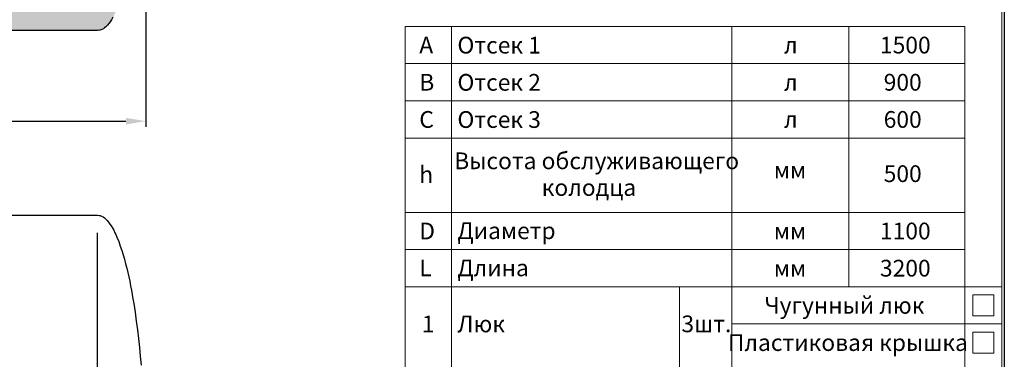
# Model space of a CAD drawing. Extents: x 1212 to 12558, y -77 to 3890.
# Drawn here: x 10440 to 12558, y 1372 to 2103 of the extents above; entities that cross this region are included whole.
import ezdxf
from ezdxf.enums import TextEntityAlignment as Align

# ---------------------------------------------------------------- set-up
doc = ezdxf.new("R2010")
doc.units = 0
doc.header["$LTSCALE"] = 70
doc.layers.get('0').update_dxf_attribs({"linetype": 'CONTINUOUS', "lineweight": 15})
doc.layers.get('DEFPOINTS').update_dxf_attribs({"linetype": 'CONTINUOUS'})
for name, color, linetype, lineweight in [('1', 1, 'CONTINUOUS', 15), ('3', 3, 'CONTINUOUS', 30), ('4', 4, 'CONTINUOUS', 15)]:
    doc.layers.add(name, color=color, linetype=linetype, lineweight=lineweight)
doc.styles.get("Standard").update_dxf_attribs({"font": 'ROMANS.SHX', "width": 0.9, "oblique": 10})
doc.styles.add('стиль1', font='arial.ttf')
doc.dimstyles.new('STANDARD$0', dxfattribs={"dimtxt": 1.5, "dimasz": 1.7, "dimexe": 0.48, "dimexo": 0, "dimgap": 0.5, "dimtad": 1, "dimdec": 0, "dimzin": 0, "dimdsep": 46, "dimtxsty": 'Standard', "dimcen": 1.25, "dimadec": 0, "dimazin": 0, "dimtfac": 1.25, "dimtmove": 0, "dimatfit": 3, "dimfxl": 0, "dimtolj": 1, "dimtzin": 0, "dimarcsym": 0})

# ---------------------------------------------------------------- blocks, each defined once
blk = doc.blocks.new('*D1')
at = {"layer": '4', "color": 0, "lineweight": -2}
for p, q in [((7511.4, 2629.4), (7511.4, 1872.4)), ((10711.4, 2629.4), (10711.4, 1872.4)), ((7553.9, 1884.4), (10668.9, 1884.4))]:
    blk.add_line(p, q, dxfattribs=at)
at = {"layer": '4', "color": 0}
for points in [[(7553.9, 1891.5), (7553.9, 1877.3), (7511.4, 1884.4)], [(10668.9, 1891.5), (10668.9, 1877.3), (10711.4, 1884.4)]]:
    blk.add_solid(points, dxfattribs=at)
at = {"layer": 'DEFPOINTS', "color": 0}
for p in [(7511.4, 2629.4), (10711.4, 2629.4), (10711.4, 1884.4)]:
    blk.add_point(p, dxfattribs=at)
at = {"layer": '4', "color": 0, "insert": (9111.4, 1915.6), "char_height": 37.5, "attachment_point": 5}
blk.add_mtext('\\A1;L', dxfattribs=at)

msp = doc.modelspace()

# ---------------------------------------------------------------- hatches: boundary and pattern name
at = {"layer": '1'}
h = msp.add_hatch(dxfattribs=at)
h.set_pattern_fill('FLEX', color=256, scale=5, style=0)
h.paths.add_polyline_path([(9956.1, 3019.4), (9151.3, 3019.4), (9151.3, 2629.4), (10056.6, 2629.4), (10056.6, 2789.2), (9956.1, 2789.2)])
h.paths.add_polyline_path([(10608.3, 3019.4), (10067.5, 3019.4), (10067.5, 2629.4), (10608.3, 2629.4)])
h.paths.add_polyline_path([(10705.1, 2819), (10703.7, 2838), (10702.2, 2857), (10700.5, 2875.9), (10698.6, 2894.9), (10696.6, 2913.9), (10694.3, 2932.8), (10691.9, 2951.8), (10689.2, 2970.8), (10687.7, 2980.2), (10686.2, 2989.7), (10684.6, 2999.2), (10683, 3008.7), (10681.2, 3018.2), (10681, 3019.4), (10608.3, 3019.4), (10608.3, 2629.4), (10711.4, 2629.4), (10711.4, 2648.3), (10711.2, 2667.3), (10710.9, 2686.3), (10710.4, 2705.2), (10709.9, 2724.2), (10709.2, 2743.2), (10708.4, 2762.1), (10707.4, 2781.1), (10706.3, 2800.1)])
h.paths.add_polyline_path([(9039.9, 3019.4), (7614.6, 3019.4), (7614.6, 2629.4), (9140.3, 2629.4), (9140.3, 2789.2), (9039.9, 2789.2)])
h.paths.add_polyline_path([(9140.3, 2629.4), (7511.4, 2629.4), (7511.5, 2610.4), (7511.7, 2591.4), (7512, 2572.5), (7512.4, 2553.5), (7513, 2534.5), (7513.7, 2515.6), (7514.5, 2496.6), (7515.4, 2477.7), (7516.5, 2458.7), (7517.8, 2439.7), (7519.1, 2420.8), (7520.7, 2401.8), (7522.4, 2382.8), (7524.2, 2363.9), (7526.3, 2344.9), (7528.5, 2325.9), (7531, 2307), (7533.7, 2288), (7535.1, 2278.5), (7536.6, 2269), (7538.2, 2259.5), (7539.9, 2250.1), (7541.6, 2240.6), (7543.4, 2231.1), (7545.3, 2221.6), (7547.4, 2212.1), (7549.5, 2202.7), (7551.7, 2193.2), (7554.1, 2183.7), (7556.7, 2174.2), (7559.4, 2164.7), (7562.3, 2155.2), (7565.4, 2145.8), (7568.9, 2136.3), (7572.7, 2126.8), (7575.2, 2121.1), (7576.9, 2117.3), (7579.8, 2111.6), (7581.8, 2107.8), (7585.2, 2102.1), (7587.7, 2098.3), (7590.5, 2094.5), (7593.7, 2090.8), (7597.5, 2087), (7599.8, 2085.1), (7602.5, 2083.2), (7606, 2081.3), (7609.1, 2080.1), (7609.9, 2079.9), (7833.7, 2079.9), (7833.7, 2129.4), (8033.7, 2129.4), (8033.7, 2079.9), (9140.3, 2079.9)])
h.paths.add_polyline_path([(7938.3, 2358.6, -1), (8078.3, 2358.6, -1)], flags=16)
h.paths.add_polyline_path([(10056.6, 2629.4), (9151.3, 2629.4), (9151.3, 2079.9), (10056.6, 2079.9)])
h.paths.add_polyline_path([(9674.2, 2358.6, -1), (9534.2, 2358.6, -1)], flags=16)
h.paths.add_polyline_path([(10067.5, 2629.4), (10067.5, 2079.9), (10189.2, 2079.9), (10189.2, 2129.4), (10389.2, 2129.4), (10389.2, 2079.4), (10608.3, 2079.4), (10612.1, 2079.8), (10613.7, 2080.1), (10616.9, 2081.3), (10620.4, 2083.2), (10623.1, 2085.1), (10625.4, 2087), (10629.2, 2090.8), (10632.4, 2094.5), (10635.2, 2098.3), (10637.7, 2102.1), (10641, 2107.8), (10643.1, 2111.6), (10645.9, 2117.3), (10647.7, 2121.1), (10650.2, 2126.8), (10654, 2136.3), (10657.4, 2145.8), (10660.6, 2155.2), (10663.5, 2164.7), (10666.2, 2174.2), (10668.7, 2183.7), (10671.1, 2193.2), (10673.4, 2202.7), (10675.5, 2212.1), (10677.5, 2221.6), (10679.4, 2231.1), (10681.2, 2240.6), (10683, 2250.1), (10684.6, 2259.5), (10686.2, 2269), (10687.7, 2278.5), (10689.2, 2288), (10691.9, 2307), (10694.3, 2325.9), (10696.6, 2344.9), (10698.6, 2363.9), (10700.5, 2382.8), (10702.2, 2401.8), (10703.7, 2420.8), (10705.1, 2439.7), (10706.3, 2458.7), (10707.4, 2477.7), (10708.4, 2496.6), (10709.2, 2515.6), (10709.9, 2534.5), (10710.4, 2553.5), (10710.9, 2572.5), (10711.2, 2591.4), (10711.4, 2610.4), (10711.4, 2629.4)])
h.paths.add_polyline_path([(10439.2, 2358.6, -1), (10299.2, 2358.6, -1)], flags=16)
h.paths.add_polyline_path([(8424.8, 2606.9), (8424.8, 2916.5), (8481, 2916.5), (8481, 2606.9)], flags=9)
h.paths.add_polyline_path([(7958.5, 2310.8), (8041.5, 2304.6), (8060, 2409.6), (7977, 2415.8)], flags=8)
h.paths.add_polyline_path([(9557.5, 2310.8), (9634.5, 2304.6), (9653, 2409.6), (9576, 2415.8)], flags=8)
h.paths.add_polyline_path([(10321, 2310.8), (10401, 2304.6), (10419.5, 2409.6), (10339.5, 2415.8)], flags=8)

# ---------------------------------------------------------------- linework, layer by layer
msp.add_line((12552.9, -71.9), (12552.9, 3885.5))
at = {"color": 0}
for p, q in [((11269.3, 1528.1), (11269.3, 2088.1)), ((11269.3, 2088.1), (12472.9, 2088.1)), ((11369.3, 648.1), (11369.3, 2088.1)), ((11971.9, 648.1), (11971.9, 2088.1)), ((12223.8, 1528.1), (12223.8, 2088.1)), ((12472.9, 648.1), (12472.9, 2088.1)), ((11269.3, 2008.1), (12472.9, 2008.1)), ((11269.3, 1928.1), (12472.9, 1928.1)), ((11269.3, 1848.1), (12472.9, 1848.1)), ((11269.3, 1688.1), (12472.9, 1688.1)), ((11269.3, 1608.1), (12472.9, 1608.1)), ((11269.3, 528.1), (11269.3, 1528.1)), ((11269.3, 1528.1), (12552.9, 1528.1)), ((12552.9, 1528.1), (11396.1, 1528.1)), ((11859.1, 648.1), (11859.1, 1528.1)), ((12472.9, 1528.1), (12552.9, 1528.1)), ((12552.9, 648.1), (12552.9, 1528.1)), ((12552.9, 648.1), (12552.9, 1528.1)), ((12535.4, 1510.6), (12490.4, 1510.6)), ((12490.4, 1510.6), (12490.4, 1465.6)), ((12535.4, 1465.6), (12535.4, 1510.6)), ((12490.4, 1465.6), (12535.4, 1465.6)), ((11971.9, 1448.1), (12552.9, 1448.1)), ((12552.9, 1448.1), (12552.9, 648.1)), ((12552.9, 1448.1), (12552.9, 648.1)), ((12535.4, 1430.6), (12490.4, 1430.6)), ((12490.4, 1430.6), (12490.4, 1385.6)), ((12535.4, 1385.6), (12535.4, 1430.6)), ((12490.4, 1385.6), (12535.4, 1385.6))]:
    msp.add_line(p, q, dxfattribs=at)
at = {"layer": '3'}
msp.add_line((10607.8, 620), (10607.8, 1644.2), dxfattribs=at)
for points in [[(10641, 2107.8), (10637.7, 2102.1), (10635.2, 2098.3), (10632.4, 2094.5), (10629.2, 2090.8), (10625.4, 2087), (10623.1, 2085.1), (10620.4, 2083.2), (10616.9, 2081.3), (10613.7, 2080.1), (10612.1, 2079.8), (10608.3, 2079.4), (10389.2, 2079.4)], [(9115.8, 1682.1), (10607.8, 1682.1), (10611.6, 1681.7), (10613.2, 1681.4), (10616.3, 1680.2), (10619.9, 1678.3), (10622.6, 1676.4), (10624.8, 1674.5), (10628.6, 1670.7), (10631.8, 1666.9), (10634.6, 1663.1), (10637.1, 1659.4), (10640.5, 1653.7), (10642.6, 1649.9), (10645.4, 1644.2), (10647.2, 1640.4), (10649.7, 1634.7), (10653.4, 1625.2), (10656.9, 1615.7), (10660, 1606.2), (10662.9, 1596.8), (10665.7, 1587.3), (10668.2, 1577.8), (10670.6, 1568.3), (10672.8, 1558.8), (10675, 1549.4), (10677, 1539.9), (10678.9, 1530.4), (10680.7, 1520.9), (10682.4, 1511.4), (10684.1, 1501.9), (10685.7, 1492.5), (10687.2, 1483), (10688.6, 1473.5), (10691.3, 1454.5), (10693.8, 1435.6), (10696, 1416.6), (10698.1, 1397.6), (10699.9, 1378.7), (10701.6, 1359.7)]]:
    msp.add_lwpolyline(points, dxfattribs=at)
at = {"layer": 'DEFPOINTS'}
msp.add_line((12557.9, 3890.5), (12557.9, -76.9), dxfattribs=at)

# ---------------------------------------------------------------- texts
at = {"color": 0, "style": 'стиль1', "oblique": 10}
for s, p in [('A', (11299.8, 2030.1)), ('Отсек 1', (11381.8, 2029.9)), ('л', (12084.3, 2030.1)), ('1500', (12290.5, 2030.1)), ('B', (11299.8, 1950.1)), ('Отсек 2', (11381.8, 1949.9)), ('л', (12084.3, 1950.1)), ('900', (12298.5, 1950.1)), ('C', (11299.8, 1870.1)), ('Отсек 3', (11381.8, 1869.9)), ('600', (12298.5, 1870.1)), ('л', (12084.3, 1870.1)), ('Высота обслуживающего ', (11374.9, 1781.1)), ('h', (11299.8, 1751.7)), ('мм', (12062.3, 1761.1)), ('500', (12298.5, 1753.4)), ('колодца', (11563.1, 1723.7)), ('D', (11299.8, 1630.1)), ('Диаметр', (11381.8, 1630.7)), ('мм', (12062.3, 1630.1)), ('1100', (12290.5, 1630.1)), ('L', (11299.8, 1550.7)), ('Длина', (11381.8, 1550.8)), ('мм', (12062.3, 1550.1)), ('3200', (12290.5, 1550.1)), ('Люк', (11381.8, 1430.2)), ('3шт.', (11863.5, 1430.4))]:
    msp.add_text(s, height=36, dxfattribs=at).set_placement(p)
for s, p in [('Чугунный люк', (12214, 1470.1)), ('1', (11318.8, 1430.1)), ('Пластиковая крышка', (12221.6, 1390.1))]:
    msp.add_text(s, height=36, dxfattribs=at).set_placement(p, align=Align.CENTER)

# ---------------------------------------------------------------- dimensions: what is measured, and where the dimension line sits
at = {"layer": '4'}
dim = msp.add_linear_dim(base=(10711.4, 1884.4), p1=(7511.4, 2629.4), p2=(10711.4, 2629.4), text='L', dimstyle='STANDARD$0', override={"dimscale": 25, "dimtfac": 1, "dimtdec": 0}, dxfattribs=at)
dim.commit()
dim.dimension.update_dxf_attribs({"geometry": '*D1', "text_midpoint": (9111.4, 1915.6)})

doc.saveas('drawing.dxf')
